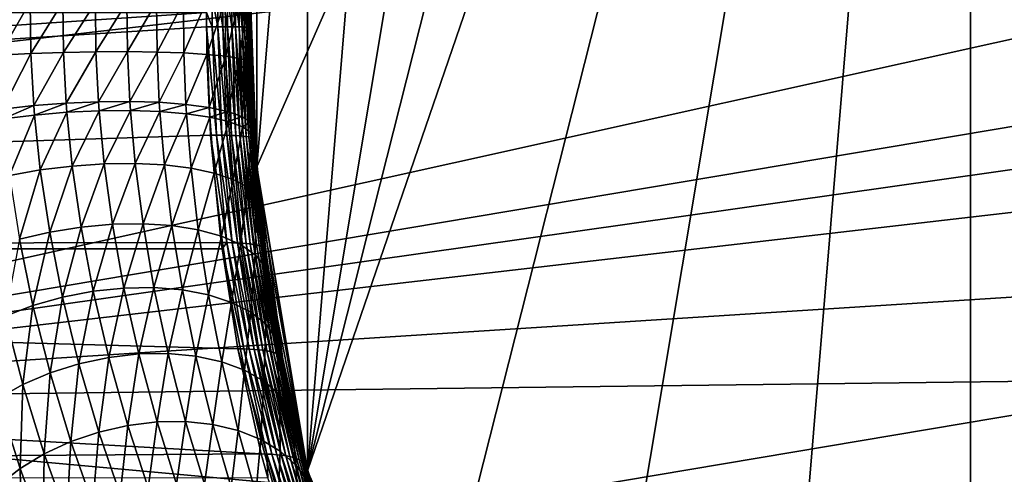
# Model space of a CAD drawing. Extents: x -90 to 90, y -132 to 35.
# Drawn here: x -22 to -12, y -5 to 0 of the extents above; entities that cross this region are included whole.
import ezdxf

# ---------------------------------------------------------------- set-up
doc = ezdxf.new("R2010")
doc.units = 0
doc.layers.add('L4', color=7, linetype='CONTINUOUS')
doc.layers.add('L9', color=7, linetype='CONTINUOUS')

msp = doc.modelspace()

# ---------------------------------------------------------------- linework, layer by layer
at = {"layer": 'L4', "color": 7}
for points in [[(-12.22283, 15.7039, 9), (-6.461519, 18.82176, 9), (6.461519, -18.82176, 9)], [(6.461519, -18.82176, 88.00001), (-9.471353, 17.50153, 88.00001), (-12.22283, 15.7039, 88.00001)], [(-12.22283, 15.7039, 9), (-19.29107, -4.885161, 9), (-19.83203, -1.643329, 9)], [(-12.22283, 15.7039, 9), (-19.83203, -1.643329, 9), (-19.83203, 1.643329, 9)], [(-18.22389, -7.993739, 88.00001), (-12.22283, 15.7039, 88.00001), (-19.29107, -4.885161, 88.00001)], [(-19.29107, -4.885161, 88.00001), (-12.22283, 15.7039, 88.00001), (-14.64091, 13.4779, 88.00001)], [(-16.65961, -10.88427, 9), (-19.29107, -4.885161, 9), (-12.22283, 15.7039, 9)], [(-18.22389, -7.993739, 88.00001), (-14.64091, -13.4779, 88.00001), (-12.22283, 15.7039, 88.00001)], [(-12.22283, 15.7039, 9), (-14.64091, -13.4779, 9), (-16.65961, -10.88427, 9)], [(-14.64091, -13.4779, 88.00001), (-12.22283, -15.7039, 88.00001), (-12.22283, 15.7039, 88.00001)], [(-12.22283, 15.7039, 9), (-12.22283, -15.7039, 9), (-14.64091, -13.4779, 9)], [(-12.22283, 15.7039, 88.00001), (-12.22283, -15.7039, 88.00001), (-9.471353, -17.50153, 88.00001)], [(-12.22283, 15.7039, 88.00001), (-9.471353, -17.50153, 88.00001), (-6.461519, -18.82176, 88.00001)], [(6.461519, -18.82176, 88.00001), (-12.22283, 15.7039, 88.00001), (0, -19.9, 88.00001)], [(0, -19.9, 88.00001), (-12.22283, 15.7039, 88.00001), (-6.461519, -18.82176, 88.00001)], [(-6.461519, -18.82176, 9), (-9.471353, -17.50153, 9), (-12.22283, 15.7039, 9)], [(0, -19.9, 9), (-6.461519, -18.82176, 9), (-12.22283, 15.7039, 9)], [(0, -19.9, 9), (-12.22283, 15.7039, 9), (3.275432, -19.62859, 9)], [(3.275432, -19.62859, 9), (-12.22283, 15.7039, 9), (6.461519, -18.82176, 9)], [(-9.471353, -17.50153, 9), (-12.22283, -15.7039, 9), (-12.22283, 15.7039, 9)], [(-19.29107, -4.885161, 88.00001), (-14.64091, 13.4779, 88.00001), (-16.65961, 10.88427, 88.00001)], [(-18.22389, 7.993739, 88.00001), (-19.29107, -4.885161, 88.00001), (-16.65961, 10.88427, 88.00001)], [(-19.29107, 4.885161, 88.00001), (-19.29107, -4.885161, 88.00001), (-18.22389, 7.993739, 88.00001)], [(-19.83203, 1.643329, 88.00001), (-19.83203, -1.643329, 88.00001), (-19.29107, 4.885161, 88.00001)], [(-19.29107, 4.885161, 88.00001), (-19.83203, -1.643329, 88.00001), (-19.29107, -4.885161, 88.00001)], [(-19.83203, 1.643329, 9), (-19.89938, -0.156964, 18.80698), (-19.9, 0, 18.80642)], [(-19.83203, 1.643329, 88.00001), (-19.89949, 0.142244, 71.3881), (-19.83203, -1.643329, 88.00001)], [(-19.83203, -1.643329, 9), (-19.89938, -0.156964, 18.80698), (-19.83203, 1.643329, 9)], [(-22.5835, 0.118345, 69.5091), (-22.57607, -0.454314, 69.48987), (-22.24679, 0.113871, 69.41895)], [(-22.24679, 0.113871, 69.41895), (-22.57607, -0.454314, 69.48987), (-22.23985, -0.437253, 69.40077)], [(-22.24679, 0.113871, 69.41895), (-22.23985, -0.437253, 69.40077), (-21.89953, 0.110694, 69.38862)], [(-21.89953, 0.110694, 69.38862), (-22.23985, -0.437253, 69.40077), (-21.89309, -0.425138, 69.37118)], [(-21.89953, 0.110694, 69.38862), (-21.89309, -0.425138, 69.37118), (-21.55227, 0.108909, 69.41903)], [(-21.55227, 0.108909, 69.41903), (-21.89309, -0.425138, 69.37118), (-21.54628, -0.418337, 69.40198)], [(-21.55227, 0.108909, 69.41903), (-21.54628, -0.418337, 69.40198), (-21.21555, 0.108571, 69.50927)], [(-21.21555, 0.108571, 69.50927), (-21.54628, -0.418337, 69.40198), (-21.20995, -0.417055, 69.49225)], [(-21.21555, 0.108571, 69.50927), (-21.20995, -0.417055, 69.49225), (-20.89961, 0.10969, 69.65657)], [(-20.89961, 0.10969, 69.65657), (-21.20995, -0.417055, 69.49225), (-20.89429, -0.421333, 69.63925)], [(-20.89961, 0.10969, 69.65657), (-20.89429, -0.421333, 69.63925), (-20.61405, 0.112233, 69.85649)], [(-20.61405, 0.112233, 69.85649), (-20.89429, -0.421333, 69.63925), (-20.60887, -0.431039, 69.83852)], [(-20.61405, 0.112233, 69.85649), (-20.60887, -0.431039, 69.83852), (-20.36753, 0.116122, 70.10294)], [(-20.36753, 0.116122, 70.10294), (-20.60887, -0.431039, 69.83852), (-20.36235, -0.44588, 70.08404)], [(-20.30514, -0.152313, 20.01453), (-20.36791, 0, 20.092), (-20.30507, 0.160204, 20.01458)], [(-20.36753, 0.116122, 70.10294), (-20.36235, -0.44588, 70.08404), (-20.16756, 0.121239, 70.38842)], [(-20.16756, 0.121239, 70.38842), (-20.36235, -0.44588, 70.08404), (-20.16219, -0.465406, 70.36833)], [(-20.30514, -0.152313, 20.01453), (-20.30507, 0.160204, 20.01458), (-20.24692, -0.15238, 19.93356)], [(-20.24692, -0.15238, 19.93356), (-20.30507, 0.160204, 20.01458), (-20.24686, 0.160274, 19.93361)], [(-20.24692, -0.15238, 19.93356), (-20.24686, 0.160274, 19.93361), (-20.19282, -0.152498, 19.8498)], [(-20.19282, -0.152498, 19.8498), (-20.24686, 0.160274, 19.93361), (-20.19276, 0.160398, 19.84985)], [(-20.19282, -0.152498, 19.8498), (-20.19276, 0.160398, 19.84985), (-20.14296, -0.152666, 19.76344)], [(-20.14296, -0.152666, 19.76344), (-20.19276, 0.160398, 19.84985), (-20.1429, 0.160575, 19.76349)], [(-20.16756, 0.121239, 70.38842), (-20.16219, -0.465406, 70.36833), (-20.0202, 0.127428, 70.70428)], [(-20.0202, 0.127428, 70.70428), (-20.16219, -0.465406, 70.36833), (-20.01447, -0.489024, 70.68279)], [(-20.14296, -0.152666, 19.76344), (-20.1429, 0.160575, 19.76349), (-20.09747, -0.152884, 19.6747)], [(-20.09747, -0.152884, 19.6747), (-20.1429, 0.160575, 19.76349), (-20.0974, 0.160805, 19.67476)], [(-20.09747, -0.152884, 19.6747), (-20.0974, 0.160805, 19.67476), (-20.05645, -0.153152, 19.58381)], [(-20.05645, -0.153152, 19.58381), (-20.0974, 0.160805, 19.67476), (-20.05639, 0.161086, 19.58386)], [(-20.05645, -0.153152, 19.58381), (-20.05639, 0.161086, 19.58386), (-20.02002, -0.153468, 19.49098)], [(-20.02002, -0.153468, 19.49098), (-20.05639, 0.161086, 19.58386), (-20.01995, 0.161418, 19.49104)], [(-20.0202, 0.127428, 70.70428), (-20.01447, -0.489024, 70.68279), (-19.92993, 0.134501, 71.04091)], [(-20.02002, -0.153468, 19.49098), (-20.01995, 0.161418, 19.49104), (-19.98826, -0.153832, 19.39646)], [(-19.98826, -0.153832, 19.39646), (-20.01995, 0.161418, 19.49104), (-19.98819, 0.161801, 19.39652)], [(-19.92993, 0.134501, 71.04091), (-20.01447, -0.489024, 70.68279), (-19.92366, -0.51602, 71.0179)], [(-19.98826, -0.153832, 19.39646), (-19.98819, 0.161801, 19.39652), (-19.96125, -0.154243, 19.30047)], [(-19.96125, -0.154243, 19.30047), (-19.98819, 0.161801, 19.39652), (-19.96118, 0.162234, 19.30053)], [(-19.96125, -0.154243, 19.30047), (-19.96118, 0.162234, 19.30053), (-19.93905, -0.1547, 19.20325)], [(-19.93905, -0.1547, 19.20325), (-19.96118, 0.162234, 19.30053), (-19.93899, 0.162714, 19.20331)], [(-19.93905, -0.1547, 19.20325), (-19.93899, 0.162714, 19.20331), (-19.92173, -0.155202, 19.10505)], [(-19.92173, -0.155202, 19.10505), (-19.93899, 0.162714, 19.20331), (-19.92167, 0.163242, 19.10511)], [(-19.92993, 0.134501, 71.04091), (-19.92366, -0.51602, 71.0179), (-19.89949, 0.142244, 71.3881)], [(-19.89949, 0.142244, 71.3881), (-19.92366, -0.51602, 71.0179), (-19.89252, -0.545573, 71.36348)], [(-19.92173, -0.155202, 19.10505), (-19.92167, 0.163242, 19.10511), (-19.90933, -0.155748, 19.00611)], [(-19.90933, -0.155748, 19.00611), (-19.92167, 0.163242, 19.10511), (-19.90926, 0.163816, 19.00616)], [(-19.90933, -0.155748, 19.00611), (-19.90926, 0.163816, 19.00616), (-19.90187, -0.156335, 18.90667)], [(-19.90187, -0.156335, 18.90667), (-19.90926, 0.163816, 19.00616), (-19.90181, 0.164434, 18.90673)], [(-19.90187, -0.156335, 18.90667), (-19.90181, 0.164434, 18.90673), (-19.9, 0, 18.80642)], [(-19.83203, -1.643329, 88.00001), (-19.89949, 0.142244, 71.3881), (-19.89252, -0.545573, 71.36348)], [(-58.33756, 0, 65.34246), (-20.36791, 0, 20.092), (-58.17338, -2.518112, 65.48023)], [(-58.17338, -2.518112, 65.48023), (-20.36791, 0, 20.092), (-20.36731, -0.152297, 20.09249)], [(-20.36731, -0.152297, 20.09249), (-20.36791, 0, 20.092), (-20.30514, -0.152313, 20.01453)], [(-19.9, 0, 18.80642), (-19.89938, -0.156964, 18.80698), (-19.90187, -0.156335, 18.90667)], [(-58.17338, -2.518112, 65.48023), (-20.36731, -0.152297, 20.09249), (-20.32359, -1.306916, 20.12852)], [(-20.32359, -1.306916, 20.12852), (-20.36731, -0.152297, 20.09249), (-20.26158, -1.307073, 20.05077)], [(-20.26158, -1.307073, 20.05077), (-20.36731, -0.152297, 20.09249), (-20.30514, -0.152313, 20.01453)], [(-20.26158, -1.307073, 20.05077), (-20.30514, -0.152313, 20.01453), (-20.20349, -1.307663, 19.97006)], [(-20.20349, -1.307663, 19.97006), (-20.30514, -0.152313, 20.01453), (-20.24692, -0.15238, 19.93356)], [(-20.20349, -1.307663, 19.97006), (-20.24692, -0.15238, 19.93356), (-20.14947, -1.308685, 19.88656)], [(-20.14947, -1.308685, 19.88656), (-20.24692, -0.15238, 19.93356), (-20.19282, -0.152498, 19.8498)], [(-20.14947, -1.308685, 19.88656), (-20.19282, -0.152498, 19.8498), (-20.09966, -1.310136, 19.8005)], [(-20.09966, -1.310136, 19.8005), (-20.19282, -0.152498, 19.8498), (-20.14296, -0.152666, 19.76344)], [(-20.09966, -1.310136, 19.8005), (-20.14296, -0.152666, 19.76344), (-20.05418, -1.312014, 19.71208)], [(-20.05418, -1.312014, 19.71208), (-20.14296, -0.152666, 19.76344), (-20.09747, -0.152884, 19.6747)], [(-20.05418, -1.312014, 19.71208), (-20.09747, -0.152884, 19.6747), (-20.01313, -1.314312, 19.62153)], [(-20.01313, -1.314312, 19.62153), (-20.09747, -0.152884, 19.6747), (-20.05645, -0.153152, 19.58381)], [(-20.01313, -1.314312, 19.62153), (-20.05645, -0.153152, 19.58381), (-19.97663, -1.317026, 19.52906)], [(-19.97663, -1.317026, 19.52906), (-20.05645, -0.153152, 19.58381), (-20.02002, -0.153468, 19.49098)], [(-19.97663, -1.317026, 19.52906), (-20.02002, -0.153468, 19.49098), (-19.94475, -1.320148, 19.43491)], [(-19.94475, -1.320148, 19.43491), (-20.02002, -0.153468, 19.49098), (-19.98826, -0.153832, 19.39646)], [(-19.94475, -1.320148, 19.43491), (-19.98826, -0.153832, 19.39646), (-19.91759, -1.323672, 19.33931)], [(-19.91759, -1.323672, 19.33931), (-19.98826, -0.153832, 19.39646), (-19.96125, -0.154243, 19.30047)], [(-19.91759, -1.323672, 19.33931), (-19.96125, -0.154243, 19.30047), (-19.89521, -1.327588, 19.2425)], [(-19.89521, -1.327588, 19.2425), (-19.96125, -0.154243, 19.30047), (-19.93905, -0.1547, 19.20325)], [(-19.89521, -1.327588, 19.2425), (-19.93905, -0.1547, 19.20325), (-19.87765, -1.331887, 19.1447)], [(-19.87765, -1.331887, 19.1447), (-19.93905, -0.1547, 19.20325), (-19.92173, -0.155202, 19.10505)], [(-19.87765, -1.331887, 19.1447), (-19.92173, -0.155202, 19.10505), (-19.86497, -1.336557, 19.04618)], [(-19.86497, -1.336557, 19.04618), (-19.92173, -0.155202, 19.10505), (-19.90933, -0.155748, 19.00611)], [(-19.86497, -1.336557, 19.04618), (-19.90933, -0.155748, 19.00611), (-19.85721, -1.341588, 18.94716)], [(-19.85721, -1.341588, 18.94716), (-19.90933, -0.155748, 19.00611), (-19.90187, -0.156335, 18.90667)], [(-19.85721, -1.341588, 18.94716), (-19.90187, -0.156335, 18.90667), (-19.85436, -1.346967, 18.8479)], [(-19.85436, -1.346967, 18.8479), (-19.90187, -0.156335, 18.90667), (-19.89938, -0.156964, 18.80698)], [(-19.83203, -1.643329, 9), (-19.85436, -1.346967, 18.8479), (-19.89938, -0.156964, 18.80698)], [(-21.89309, -0.425138, 69.37118), (-21.86453, -0.965284, 69.29359), (-21.54628, -0.418337, 69.40198)], [(-21.54628, -0.418337, 69.40198), (-21.86453, -0.965284, 69.29359), (-21.5197, -0.950363, 69.32604)], [(-21.54628, -0.418337, 69.40198), (-21.5197, -0.950363, 69.32604), (-21.20995, -0.417055, 69.49225)], [(-21.20995, -0.417055, 69.49225), (-21.5197, -0.950363, 69.32604), (-21.18504, -0.947611, 69.41646)], [(-21.20995, -0.417055, 69.49225), (-21.18504, -0.947611, 69.41646), (-20.89429, -0.421333, 69.63925)], [(-22.57607, -0.454314, 69.48987), (-22.54323, -1.029485, 69.40468), (-22.23985, -0.437253, 69.40077)], [(-22.23985, -0.437253, 69.40077), (-22.54323, -1.029485, 69.40468), (-22.20915, -0.991924, 69.32007)], [(-22.23985, -0.437253, 69.40077), (-22.20915, -0.991924, 69.32007), (-21.89309, -0.425138, 69.37118)], [(-21.89309, -0.425138, 69.37118), (-22.20915, -0.991924, 69.32007), (-21.86453, -0.965284, 69.29359)], [(-20.89429, -0.421333, 69.63925), (-21.18504, -0.947611, 69.41646), (-20.8706, -0.95711, 69.56212)], [(-20.89429, -0.421333, 69.63925), (-20.8706, -0.95711, 69.56212), (-20.60887, -0.431039, 69.83852)], [(-20.60887, -0.431039, 69.83852), (-20.8706, -0.95711, 69.56212), (-20.58583, -0.978574, 69.75865)], [(-20.60887, -0.431039, 69.83852), (-20.58583, -0.978574, 69.75865), (-20.36235, -0.44588, 70.08404)], [(-20.36235, -0.44588, 70.08404), (-20.58583, -0.978574, 69.75865), (-20.33928, -1.01136, 70.00014)], [(-20.36235, -0.44588, 70.08404), (-20.33928, -1.01136, 70.00014), (-20.16219, -0.465406, 70.36833)], [(-20.16219, -0.465406, 70.36833), (-20.33928, -1.01136, 70.00014), (-20.13836, -1.054481, 70.27934)], [(-20.16219, -0.465406, 70.36833), (-20.13836, -1.054481, 70.27934), (-20.01447, -0.489024, 70.68279)], [(-20.01447, -0.489024, 70.68279), (-20.13836, -1.054481, 70.27934), (-19.98911, -1.106642, 70.58786)], [(-20.01447, -0.489024, 70.68279), (-19.98911, -1.106642, 70.58786), (-19.92366, -0.51602, 71.0179)], [(-19.92366, -0.51602, 71.0179), (-19.98911, -1.106642, 70.58786), (-19.896, -1.166277, 70.91642)], [(-19.92366, -0.51602, 71.0179), (-19.896, -1.166277, 70.91642), (-19.89252, -0.545573, 71.36348)], [(-19.89252, -0.545573, 71.36348), (-19.896, -1.166277, 70.91642), (-19.86185, -1.231592, 71.25517)], [(-19.83203, -1.643329, 88.00001), (-19.89252, -0.545573, 71.36348), (-19.86185, -1.231592, 71.25517)], [(-22.54323, -1.029485, 69.40468), (-22.53457, -1.134014, 69.38214), (-22.20915, -0.991924, 69.32007)], [(-22.20915, -0.991924, 69.32007), (-22.53457, -1.134014, 69.38214), (-22.20104, -1.092948, 69.29866)], [(-22.20915, -0.991924, 69.32007), (-22.20104, -1.092948, 69.29866), (-21.86453, -0.965284, 69.29359)], [(-21.86453, -0.965284, 69.29359), (-22.20104, -1.092948, 69.29866), (-21.85696, -1.063829, 69.27297)], [(-21.86453, -0.965284, 69.29359), (-21.85696, -1.063829, 69.27297), (-21.5197, -0.950363, 69.32604)], [(-21.5197, -0.950363, 69.32604), (-21.85696, -1.063829, 69.27297), (-21.51265, -1.047531, 69.30585)], [(-21.85696, -1.063829, 69.27297), (-21.79899, -1.636355, 69.11416), (-21.51265, -1.047531, 69.30585)], [(-21.51265, -1.047531, 69.30585), (-21.79899, -1.636355, 69.11416), (-21.45846, -1.612877, 69.15001)], [(-21.5197, -0.950363, 69.32604), (-21.51265, -1.047531, 69.30585), (-21.18504, -0.947611, 69.41646)], [(-21.18504, -0.947611, 69.41646), (-21.51265, -1.047531, 69.30585), (-21.17842, -1.044541, 69.3963)], [(-21.51265, -1.047531, 69.30585), (-21.45846, -1.612877, 69.15001), (-21.17842, -1.044541, 69.3963)], [(-21.17842, -1.044541, 69.3963), (-21.45846, -1.612877, 69.15001), (-21.12745, -1.608757, 69.24066)], [(-21.18504, -0.947611, 69.41646), (-21.17842, -1.044541, 69.3963), (-20.8706, -0.95711, 69.56212)], [(-20.8706, -0.95711, 69.56212), (-21.17842, -1.044541, 69.3963), (-20.8643, -1.05495, 69.54162)], [(-21.17842, -1.044541, 69.3963), (-21.12745, -1.608757, 69.24066), (-20.8643, -1.05495, 69.54162)], [(-20.8706, -0.95711, 69.56212), (-20.8643, -1.05495, 69.54162), (-20.58583, -0.978574, 69.75865)], [(-20.58583, -0.978574, 69.75865), (-20.8643, -1.05495, 69.54162), (-20.5797, -1.078446, 69.73744)], [(-20.58583, -0.978574, 69.75865), (-20.5797, -1.078446, 69.73744), (-20.33928, -1.01136, 70.00014)], [(-20.33928, -1.01136, 70.00014), (-20.5797, -1.078446, 69.73744), (-20.33315, -1.114324, 69.9779)], [(-20.33928, -1.01136, 70.00014), (-20.33315, -1.114324, 69.9779), (-20.13836, -1.054481, 70.27934)], [(-22.53457, -1.134014, 69.38214), (-22.46854, -1.738072, 69.20945), (-22.20104, -1.092948, 69.29866)], [(-22.20104, -1.092948, 69.29866), (-22.46854, -1.738072, 69.20945), (-22.13902, -1.678501, 69.13417)], [(-22.20104, -1.092948, 69.29866), (-22.13902, -1.678501, 69.13417), (-21.85696, -1.063829, 69.27297)], [(-21.85696, -1.063829, 69.27297), (-22.13902, -1.678501, 69.13417), (-21.79899, -1.636355, 69.11416)], [(-20.8643, -1.05495, 69.54162), (-21.12745, -1.608757, 69.24066), (-20.81573, -1.624117, 69.38345)], [(-20.8643, -1.05495, 69.54162), (-20.81573, -1.624117, 69.38345), (-20.5797, -1.078446, 69.73744)], [(-20.5797, -1.078446, 69.73744), (-20.81573, -1.624117, 69.38345), (-20.53246, -1.658505, 69.57417)], [(-20.5797, -1.078446, 69.73744), (-20.53246, -1.658505, 69.57417), (-20.33315, -1.114324, 69.9779)], [(-20.33315, -1.114324, 69.9779), (-20.53246, -1.658505, 69.57417), (-20.28599, -1.710907, 69.8072)], [(-20.13836, -1.054481, 70.27934), (-20.33315, -1.114324, 69.9779), (-20.13204, -1.161509, 70.2558)], [(-20.33315, -1.114324, 69.9779), (-20.28599, -1.710907, 69.8072), (-20.13204, -1.161509, 70.2558)], [(-20.13836, -1.054481, 70.27934), (-20.13204, -1.161509, 70.2558), (-19.98911, -1.106642, 70.58786)], [(-19.98911, -1.106642, 70.58786), (-20.13204, -1.161509, 70.2558), (-19.9824, -1.218586, 70.56279)], [(-19.98911, -1.106642, 70.58786), (-19.9824, -1.218586, 70.56279), (-19.896, -1.166277, 70.91642)], [(-20.13204, -1.161509, 70.2558), (-20.28599, -1.710907, 69.8072), (-20.08357, -1.779781, 70.07569)], [(-20.13204, -1.161509, 70.2558), (-20.08357, -1.779781, 70.07569), (-19.9824, -1.218586, 70.56279)], [(-19.9824, -1.218586, 70.56279), (-20.08357, -1.779781, 70.07569), (-19.93118, -1.863098, 70.37172)], [(-19.896, -1.166277, 70.91642), (-19.9824, -1.218586, 70.56279), (-19.88872, -1.283846, 70.88969)], [(-19.9824, -1.218586, 70.56279), (-19.93118, -1.863098, 70.37172), (-19.88872, -1.283846, 70.88969)], [(-19.896, -1.166277, 70.91642), (-19.88872, -1.283846, 70.88969), (-19.86185, -1.231592, 71.25517)], [(-19.86185, -1.231592, 71.25517), (-19.88872, -1.283846, 70.88969), (-19.85379, -1.35533, 71.22669)], [(-19.86185, -1.231592, 71.25517), (-19.85379, -1.35533, 71.22669), (-19.83203, -1.643329, 88.00001)], [(-20.32359, -1.306916, 20.12852), (-20.21149, -2.451998, 20.22161), (-58.17338, -2.518112, 65.48023)], [(-20.21149, -2.451998, 20.22161), (-20.32359, -1.306916, 20.12852), (-20.14988, -2.452366, 20.14443)], [(-20.14988, -2.452366, 20.14443), (-20.32359, -1.306916, 20.12852), (-20.26158, -1.307073, 20.05077)], [(-20.14988, -2.452366, 20.14443), (-20.26158, -1.307073, 20.05077), (-20.0921, -2.453536, 20.06435)], [(-20.0921, -2.453536, 20.06435), (-20.26158, -1.307073, 20.05077), (-20.20349, -1.307663, 19.97006)], [(-20.0921, -2.453536, 20.06435), (-20.20349, -1.307663, 19.97006), (-20.0383, -2.455504, 19.98156)], [(-20.0383, -2.455504, 19.98156), (-20.20349, -1.307663, 19.97006), (-20.14947, -1.308685, 19.88656)], [(-20.0383, -2.455504, 19.98156), (-20.14947, -1.308685, 19.88656), (-19.9886, -2.458266, 19.89627)], [(-19.9886, -2.458266, 19.89627), (-20.14947, -1.308685, 19.88656), (-20.09966, -1.310136, 19.8005)], [(-19.9886, -2.458266, 19.89627), (-20.09966, -1.310136, 19.8005), (-19.94313, -2.461815, 19.80867)], [(-19.94313, -2.461815, 19.80867), (-20.09966, -1.310136, 19.8005), (-20.05418, -1.312014, 19.71208)], [(-19.94313, -2.461815, 19.80867), (-20.05418, -1.312014, 19.71208), (-19.90201, -2.466143, 19.719)], [(-19.90201, -2.466143, 19.719), (-20.05418, -1.312014, 19.71208), (-20.01313, -1.314312, 19.62153)], [(-19.90201, -2.466143, 19.719), (-20.01313, -1.314312, 19.62153), (-19.86532, -2.471239, 19.62745)], [(-19.86532, -2.471239, 19.62745), (-20.01313, -1.314312, 19.62153), (-19.97663, -1.317026, 19.52906)], [(-19.86532, -2.471239, 19.62745), (-19.97663, -1.317026, 19.52906), (-19.83315, -2.47709, 19.53426)], [(-19.83315, -2.47709, 19.53426), (-19.97663, -1.317026, 19.52906), (-19.94475, -1.320148, 19.43491)], [(-19.83315, -2.47709, 19.53426), (-19.94475, -1.320148, 19.43491), (-19.8056, -2.483682, 19.43966)], [(-19.8056, -2.483682, 19.43966), (-19.94475, -1.320148, 19.43491), (-19.91759, -1.323672, 19.33931)], [(-19.88872, -1.283846, 70.88969), (-19.93118, -1.863098, 70.37172), (-19.83329, -1.958406, 70.68657)], [(-19.8056, -2.483682, 19.43966), (-19.91759, -1.323672, 19.33931), (-19.78272, -2.491, 19.34387)], [(-19.78272, -2.491, 19.34387), (-19.91759, -1.323672, 19.33931), (-19.89521, -1.327588, 19.2425)], [(-19.78272, -2.491, 19.34387), (-19.89521, -1.327588, 19.2425), (-19.76457, -2.499026, 19.24713)], [(-19.76457, -2.499026, 19.24713), (-19.89521, -1.327588, 19.2425), (-19.87765, -1.331887, 19.1447)], [(-19.82898, -1.643067, 71.13897), (-19.85379, -1.35533, 71.22669), (-19.88872, -1.283846, 70.88969)], [(-19.88872, -1.283846, 70.88969), (-19.83329, -1.958406, 70.68657), (-19.82898, -1.643067, 71.13897)], [(-19.76457, -2.499026, 19.24713), (-19.87765, -1.331887, 19.1447), (-19.75119, -2.507739, 19.14967)], [(-19.75119, -2.507739, 19.14967), (-19.87765, -1.331887, 19.1447), (-19.86497, -1.336557, 19.04618)], [(-19.75119, -2.507739, 19.14967), (-19.86497, -1.336557, 19.04618), (-19.74262, -2.517118, 19.05174)], [(-19.74262, -2.517118, 19.05174), (-19.86497, -1.336557, 19.04618), (-19.85721, -1.341588, 18.94716)], [(-19.74262, -2.517118, 19.05174), (-19.85721, -1.341588, 18.94716), (-19.82543, -1.642683, 18.87438)], [(-19.82543, -1.642683, 18.87438), (-19.85721, -1.341588, 18.94716), (-19.85436, -1.346967, 18.8479)], [(-19.83203, -1.643329, 9), (-19.82543, -1.642683, 18.87438), (-19.85436, -1.346967, 18.8479)], [(-19.83203, -1.643329, 88.00001), (-19.85379, -1.35533, 71.22669), (-19.82898, -1.643067, 71.13897)], [(-22.46854, -1.738072, 69.20945), (-22.36267, -2.416623, 68.92972), (-22.13902, -1.678501, 69.13417)], [(-22.13902, -1.678501, 69.13417), (-22.36267, -2.416623, 68.92972), (-22.03903, -2.340331, 68.86596)], [(-22.13902, -1.678501, 69.13417), (-22.03903, -2.340331, 68.86596), (-21.79899, -1.636355, 69.11416)], [(-21.79899, -1.636355, 69.11416), (-22.03903, -2.340331, 68.86596), (-21.70499, -2.286547, 68.85388)], [(-21.79899, -1.636355, 69.11416), (-21.70499, -2.286547, 68.85388), (-21.45846, -1.612877, 69.15001)], [(-21.45846, -1.612877, 69.15001), (-21.70499, -2.286547, 68.85388), (-21.37011, -2.25681, 68.89382)], [(-21.45846, -1.612877, 69.15001), (-21.37011, -2.25681, 68.89382), (-21.12745, -1.608757, 69.24066)], [(-21.12745, -1.608757, 69.24066), (-21.37011, -2.25681, 68.89382), (-21.04399, -2.251974, 68.98462)], [(-21.12745, -1.608757, 69.24066), (-21.04399, -2.251974, 68.98462), (-20.81573, -1.624117, 69.38345)], [(-20.81573, -1.624117, 69.38345), (-21.04399, -2.251974, 68.98462), (-20.73598, -2.272177, 69.12369)], [(-20.81573, -1.624117, 69.38345), (-20.73598, -2.272177, 69.12369), (-20.53246, -1.658505, 69.57417)], [(-20.53246, -1.658505, 69.57417), (-20.73598, -2.272177, 69.12369), (-20.45489, -2.31684, 69.30705)], [(-20.53246, -1.658505, 69.57417), (-20.45489, -2.31684, 69.30705), (-20.28599, -1.710907, 69.8072)], [(-19.82898, -1.643067, 71.13897), (-19.83329, -1.958406, 70.68657), (-19.79279, -2.062895, 71.01098)], [(-19.83203, -1.643329, 9), (-19.73888, -2.527141, 18.95356), (-19.82543, -1.642683, 18.87438)], [(-19.83203, -1.643329, 88.00001), (-19.82898, -1.643067, 71.13897), (-19.29107, -4.885161, 88.00001)], [(-19.83203, -1.643329, 9), (-19.29992, -4.850074, 19.36511), (-19.55384, -3.695592, 19.12509)], [(-19.55384, -3.695592, 19.12509), (-19.73888, -2.527141, 18.95356), (-19.83203, -1.643329, 9)], [(-19.29992, -4.850074, 19.36511), (-19.83203, -1.643329, 9), (-19.29013, -4.8849, 19.3746)], [(-19.29013, -4.8849, 19.3746), (-19.83203, -1.643329, 9), (-19.29107, -4.885161, 9)], [(-19.29107, -4.885161, 88.00001), (-19.82898, -1.643067, 71.13897), (-19.79279, -2.062895, 71.01098)], [(-19.82543, -1.642683, 18.87438), (-19.73888, -2.527141, 18.95356), (-19.74262, -2.517118, 19.05174)], [(-20.28599, -1.710907, 69.8072), (-20.45489, -2.31684, 69.30705), (-20.20879, -2.384683, 69.52944)], [(-20.28599, -1.710907, 69.8072), (-20.20879, -2.384683, 69.52944), (-20.08357, -1.779781, 70.07569)], [(-20.08357, -1.779781, 70.07569), (-20.20879, -2.384683, 69.52944), (-20.00473, -2.473761, 69.78448)], [(-20.08357, -1.779781, 70.07569), (-20.00473, -2.473761, 69.78448), (-19.93118, -1.863098, 70.37172)], [(-19.93118, -1.863098, 70.37172), (-20.00473, -2.473761, 69.78448), (-19.84856, -2.581523, 70.06487)], [(-19.93118, -1.863098, 70.37172), (-19.84856, -2.581523, 70.06487), (-19.83329, -1.958406, 70.68657)], [(-19.83329, -1.958406, 70.68657), (-19.84856, -2.581523, 70.06487), (-19.74474, -2.704881, 70.36258)], [(-19.83329, -1.958406, 70.68657), (-19.74474, -2.704881, 70.36258), (-19.79279, -2.062895, 71.01098)], [(-19.29107, -4.885161, 88.00001), (-19.79279, -2.062895, 71.01098), (-19.69626, -2.840299, 70.66906)], [(-19.79279, -2.062895, 71.01098), (-19.74474, -2.704881, 70.36258), (-19.69626, -2.840299, 70.66906)], [(-22.03903, -2.340331, 68.86596), (-21.90154, -3.033865, 68.49214), (-21.70499, -2.286547, 68.85388)], [(-21.70499, -2.286547, 68.85388), (-21.90154, -3.033865, 68.49214), (-21.57491, -2.971451, 68.48908)], [(-21.70499, -2.286547, 68.85388), (-21.57491, -2.971451, 68.48908), (-21.37011, -2.25681, 68.89382)], [(-21.37011, -2.25681, 68.89382), (-21.57491, -2.971451, 68.48908), (-21.24711, -2.9373, 68.53354)], [(-21.37011, -2.25681, 68.89382), (-21.24711, -2.9373, 68.53354), (-21.04399, -2.251974, 68.98462)], [(-21.04399, -2.251974, 68.98462), (-21.24711, -2.9373, 68.53354), (-20.92721, -2.932357, 68.62428)], [(-21.04399, -2.251974, 68.98462), (-20.92721, -2.932357, 68.62428), (-20.73598, -2.272177, 69.12369)], [(-20.73598, -2.272177, 69.12369), (-20.92721, -2.932357, 68.62428), (-20.62405, -2.956758, 68.75879)], [(-20.73598, -2.272177, 69.12369), (-20.62405, -2.956758, 68.75879), (-20.45489, -2.31684, 69.30705)], [(-22.36267, -2.416623, 68.92972), (-22.21798, -3.122817, 68.54263), (-22.03903, -2.340331, 68.86596)], [(-22.03903, -2.340331, 68.86596), (-22.21798, -3.122817, 68.54263), (-21.90154, -3.033865, 68.49214)], [(-20.45489, -2.31684, 69.30705), (-20.62405, -2.956758, 68.75879), (-20.34602, -3.009829, 68.93337)], [(-20.45489, -2.31684, 69.30705), (-20.34602, -3.009829, 68.93337), (-20.20879, -2.384683, 69.52944)], [(-20.20879, -2.384683, 69.52944), (-20.34602, -3.009829, 68.93337), (-20.1008, -3.090102, 69.14318)], [(-20.20879, -2.384683, 69.52944), (-20.1008, -3.090102, 69.14318), (-20.00473, -2.473761, 69.78448)], [(-58.17338, -2.518112, 65.48023), (-20.21149, -2.451998, 20.22161), (-20.2011, -2.517615, 20.23037)], [(-58.17338, -2.518112, 65.48023), (-20.2011, -2.517615, 20.23037), (-20.03198, -3.585706, 20.37289)], [(-19.78594, -4.70586, 20.58489), (-57.68556, -4.963783, 65.88956), (-58.17338, -2.518112, 65.48023)], [(-19.78594, -4.70586, 20.58489), (-58.17338, -2.518112, 65.48023), (-20.03198, -3.585706, 20.37289)], [(-22.36267, -2.416623, 68.92972), (-22.51547, -3.235847, 68.63915), (-22.21798, -3.122817, 68.54263)], [(-20.2011, -2.517615, 20.23037), (-20.21149, -2.451998, 20.22161), (-20.14988, -2.452366, 20.14443)], [(-19.97098, -3.586413, 20.29664), (-20.2011, -2.517615, 20.23037), (-20.14988, -2.452366, 20.14443)], [(-20.03198, -3.585706, 20.37289), (-20.2011, -2.517615, 20.23037), (-19.97098, -3.586413, 20.29664)], [(-19.97098, -3.586413, 20.29664), (-20.14988, -2.452366, 20.14443), (-19.91367, -3.588266, 20.2176)], [(-19.91367, -3.588266, 20.2176), (-20.14988, -2.452366, 20.14443), (-20.0921, -2.453536, 20.06435)], [(-20.00473, -2.473761, 69.78448), (-20.1008, -3.090102, 69.14318), (-19.89517, -3.195358, 69.38241)], [(-19.91367, -3.588266, 20.2176), (-20.0921, -2.453536, 20.06435), (-19.86018, -3.591261, 20.13595)], [(-19.86018, -3.591261, 20.13595), (-20.0921, -2.453536, 20.06435), (-20.0383, -2.455504, 19.98156)], [(-19.86018, -3.591261, 20.13595), (-20.0383, -2.455504, 19.98156), (-19.81065, -3.59539, 20.05189)], [(-19.81065, -3.59539, 20.05189), (-20.0383, -2.455504, 19.98156), (-19.9886, -2.458266, 19.89627)], [(-20.00473, -2.473761, 69.78448), (-19.89517, -3.195358, 69.38241), (-19.84856, -2.581523, 70.06487)], [(-19.81065, -3.59539, 20.05189), (-19.9886, -2.458266, 19.89627), (-19.7652, -3.600643, 19.96563)], [(-19.7652, -3.600643, 19.96563), (-19.9886, -2.458266, 19.89627), (-19.94313, -2.461815, 19.80867)], [(-19.7652, -3.600643, 19.96563), (-19.94313, -2.461815, 19.80867), (-19.72392, -3.607007, 19.87736)], [(-19.72392, -3.607007, 19.87736), (-19.94313, -2.461815, 19.80867), (-19.90201, -2.466143, 19.719)], [(-19.72392, -3.607007, 19.87736), (-19.90201, -2.466143, 19.719), (-19.68692, -3.614469, 19.7873)], [(-19.68692, -3.614469, 19.7873), (-19.90201, -2.466143, 19.719), (-19.86532, -2.471239, 19.62745)], [(-19.68692, -3.614469, 19.7873), (-19.86532, -2.471239, 19.62745), (-19.65429, -3.623009, 19.69566)], [(-19.65429, -3.623009, 19.69566), (-19.86532, -2.471239, 19.62745), (-19.83315, -2.47709, 19.53426)], [(-19.65429, -3.623009, 19.69566), (-19.83315, -2.47709, 19.53426), (-19.62611, -3.632608, 19.60266)], [(-19.62611, -3.632608, 19.60266), (-19.83315, -2.47709, 19.53426), (-19.8056, -2.483682, 19.43966)], [(-19.62611, -3.632608, 19.60266), (-19.8056, -2.483682, 19.43966), (-19.60243, -3.643242, 19.50852)], [(-19.60243, -3.643242, 19.50852), (-19.8056, -2.483682, 19.43966), (-19.78272, -2.491, 19.34387)], [(-19.60243, -3.643242, 19.50852), (-19.78272, -2.491, 19.34387), (-19.58333, -3.654887, 19.41346)], [(-19.58333, -3.654887, 19.41346), (-19.78272, -2.491, 19.34387), (-19.76457, -2.499026, 19.24713)], [(-19.58333, -3.654887, 19.41346), (-19.76457, -2.499026, 19.24713), (-19.56884, -3.667513, 19.31772)], [(-19.56884, -3.667513, 19.31772), (-19.76457, -2.499026, 19.24713), (-19.75119, -2.507739, 19.14967)], [(-19.56884, -3.667513, 19.31772), (-19.75119, -2.507739, 19.14967), (-19.55901, -3.681093, 19.22152)], [(-19.55901, -3.681093, 19.22152), (-19.75119, -2.507739, 19.14967), (-19.74262, -2.517118, 19.05174)], [(-19.55901, -3.681093, 19.22152), (-19.74262, -2.517118, 19.05174), (-19.55384, -3.695592, 19.12509)], [(-19.55384, -3.695592, 19.12509), (-19.74262, -2.517118, 19.05174), (-19.73888, -2.527141, 18.95356)], [(-19.84856, -2.581523, 70.06487), (-19.89517, -3.195358, 69.38241), (-19.73482, -3.322687, 69.64446)], [(-19.84856, -2.581523, 70.06487), (-19.73482, -3.322687, 69.64446), (-19.74474, -2.704881, 70.36258)], [(-19.74474, -2.704881, 70.36258), (-19.73482, -3.322687, 69.64446), (-19.62418, -3.468568, 69.92207)], [(-19.74474, -2.704881, 70.36258), (-19.62418, -3.468568, 69.92207), (-19.69626, -2.840299, 70.66906)], [(-21.57491, -2.971451, 68.48908), (-21.40892, -3.676282, 68.01735), (-21.24711, -2.9373, 68.53354)], [(-21.24711, -2.9373, 68.53354), (-21.40892, -3.676282, 68.01735), (-21.08924, -3.639651, 68.06622)], [(-21.24711, -2.9373, 68.53354), (-21.08924, -3.639651, 68.06622), (-20.92721, -2.932357, 68.62428)], [(-20.92721, -2.932357, 68.62428), (-21.08924, -3.639651, 68.06622), (-20.7766, -3.635206, 68.15657)], [(-20.92721, -2.932357, 68.62428), (-20.7766, -3.635206, 68.15657), (-20.62405, -2.956758, 68.75879)], [(-19.29107, -4.885161, 88.00001), (-19.69626, -2.840299, 70.66906), (-19.56631, -3.628968, 70.20759)], [(-19.69626, -2.840299, 70.66906), (-19.62418, -3.468568, 69.92207), (-19.56631, -3.628968, 70.20759)], [(-22.21798, -3.122817, 68.54263), (-22.03557, -3.841393, 68.04805), (-21.90154, -3.033865, 68.49214)], [(-21.90154, -3.033865, 68.49214), (-22.03557, -3.841393, 68.04805), (-21.72717, -3.744128, 68.01124)], [(-21.90154, -3.033865, 68.49214), (-21.72717, -3.744128, 68.01124), (-21.57491, -2.971451, 68.48908)], [(-21.57491, -2.971451, 68.48908), (-21.72717, -3.744128, 68.01124), (-21.40892, -3.676282, 68.01735)], [(-20.62405, -2.956758, 68.75879), (-20.7766, -3.635206, 68.15657), (-20.47927, -3.663063, 68.28599)], [(-20.62405, -2.956758, 68.75879), (-20.47927, -3.663063, 68.28599), (-20.34602, -3.009829, 68.93337)], [(-20.34602, -3.009829, 68.93337), (-20.47927, -3.663063, 68.28599), (-20.20514, -3.722485, 68.45106)], [(-20.34602, -3.009829, 68.93337), (-20.20514, -3.722485, 68.45106), (-20.1008, -3.090102, 69.14318)], [(-22.51547, -3.235847, 68.63915), (-22.32595, -3.9655, 68.12681), (-22.21798, -3.122817, 68.54263)], [(-22.21798, -3.122817, 68.54263), (-22.32595, -3.9655, 68.12681), (-22.03557, -3.841393, 68.04805)], [(-20.1008, -3.090102, 69.14318), (-20.20514, -3.722485, 68.45106), (-19.96147, -3.811899, 68.64741)], [(-20.1008, -3.090102, 69.14318), (-19.96147, -3.811899, 68.64741), (-19.89517, -3.195358, 69.38241)], [(-22.51547, -3.235847, 68.63915), (-22.59062, -4.113164, 68.24544), (-22.32595, -3.9655, 68.12681)], [(-19.89517, -3.195358, 69.38241), (-19.96147, -3.811899, 68.64741), (-19.75469, -3.928937, 68.86983)], [(-19.89517, -3.195358, 69.38241), (-19.75469, -3.928937, 68.86983), (-19.73482, -3.322687, 69.64446)], [(-19.73482, -3.322687, 69.64446), (-19.75469, -3.928937, 68.86983), (-19.5903, -4.070499, 69.11244)], [(-19.73482, -3.322687, 69.64446), (-19.5903, -4.070499, 69.11244), (-19.62418, -3.468568, 69.92207)], [(-19.62418, -3.468568, 69.92207), (-19.5903, -4.070499, 69.11244), (-19.47264, -4.232836, 69.36882)], [(-19.62418, -3.468568, 69.92207), (-19.47264, -4.232836, 69.36882), (-19.56631, -3.628968, 70.20759)], [(-21.40892, -3.676282, 68.01735), (-21.20469, -4.402165, 67.42915), (-21.08924, -3.639651, 68.06622)], [(-21.08924, -3.639651, 68.06622), (-21.20469, -4.402165, 67.42915), (-20.89398, -4.364777, 67.48202)], [(-21.08924, -3.639651, 68.06622), (-20.89398, -4.364777, 67.48202), (-20.7766, -3.635206, 68.15657)], [(-20.7766, -3.635206, 68.15657), (-20.89398, -4.364777, 67.48202), (-20.58951, -4.361365, 67.57156)], [(-20.7766, -3.635206, 68.15657), (-20.58951, -4.361365, 67.57156), (-20.47927, -3.663063, 68.28599)], [(-20.47927, -3.663063, 68.28599), (-20.58951, -4.361365, 67.57156), (-20.29893, -4.392016, 67.69549)], [(-20.47927, -3.663063, 68.28599), (-20.29893, -4.392016, 67.69549), (-20.20514, -3.722485, 68.45106)], [(-19.78594, -4.70586, 20.58489), (-20.03198, -3.585706, 20.37289), (-19.7257, -4.707087, 20.50995)], [(-19.7257, -4.707087, 20.50995), (-20.03198, -3.585706, 20.37289), (-19.97098, -3.586413, 20.29664)], [(-19.7257, -4.707087, 20.50995), (-19.97098, -3.586413, 20.29664), (-19.66897, -4.70977, 20.43237)], [(-19.66897, -4.70977, 20.43237), (-19.97098, -3.586413, 20.29664), (-19.91367, -3.588266, 20.2176)], [(-19.66897, -4.70977, 20.43237), (-19.91367, -3.588266, 20.2176), (-19.61587, -4.713905, 20.35232)], [(-19.61587, -4.713905, 20.35232), (-19.91367, -3.588266, 20.2176), (-19.86018, -3.591261, 20.13595)], [(-19.61587, -4.713905, 20.35232), (-19.86018, -3.591261, 20.13595), (-19.56652, -4.719481, 20.27)], [(-19.56652, -4.719481, 20.27), (-19.86018, -3.591261, 20.13595), (-19.81065, -3.59539, 20.05189)], [(-19.56652, -4.719481, 20.27), (-19.81065, -3.59539, 20.05189), (-19.52104, -4.726485, 20.18558)], [(-19.52104, -4.726485, 20.18558), (-19.81065, -3.59539, 20.05189), (-19.7652, -3.600643, 19.96563)], [(-19.52104, -4.726485, 20.18558), (-19.7652, -3.600643, 19.96563), (-19.47953, -4.734901, 20.09926)], [(-19.47953, -4.734901, 20.09926), (-19.7652, -3.600643, 19.96563), (-19.72392, -3.607007, 19.87736)], [(-19.47953, -4.734901, 20.09926), (-19.72392, -3.607007, 19.87736), (-19.44209, -4.74471, 20.01125)], [(-19.44209, -4.74471, 20.01125), (-19.72392, -3.607007, 19.87736), (-19.68692, -3.614469, 19.7873)], [(-19.44209, -4.74471, 20.01125), (-19.68692, -3.614469, 19.7873), (-19.4088, -4.75589, 19.92174)], [(-19.4088, -4.75589, 19.92174), (-19.68692, -3.614469, 19.7873), (-19.65429, -3.623009, 19.69566)], [(-19.4088, -4.75589, 19.92174), (-19.65429, -3.623009, 19.69566), (-19.37974, -4.768413, 19.83095)], [(-19.37974, -4.768413, 19.83095), (-19.65429, -3.623009, 19.69566), (-19.62611, -3.632608, 19.60266)], [(-19.37974, -4.768413, 19.83095), (-19.62611, -3.632608, 19.60266), (-19.35498, -4.782251, 19.73908)], [(-19.35498, -4.782251, 19.73908), (-19.62611, -3.632608, 19.60266), (-19.60243, -3.643242, 19.50852)], [(-19.35498, -4.782251, 19.73908), (-19.60243, -3.643242, 19.50852), (-19.33457, -4.797373, 19.64635)], [(-19.33457, -4.797373, 19.64635), (-19.60243, -3.643242, 19.50852), (-19.58333, -3.654887, 19.41346)], [(-19.33457, -4.797373, 19.64635), (-19.58333, -3.654887, 19.41346), (-19.31857, -4.813743, 19.55296)], [(-19.31857, -4.813743, 19.55296), (-19.58333, -3.654887, 19.41346), (-19.56884, -3.667513, 19.31772)], [(-19.31857, -4.813743, 19.55296), (-19.56884, -3.667513, 19.31772), (-19.30701, -4.831324, 19.45915)], [(-19.30701, -4.831324, 19.45915), (-19.56884, -3.667513, 19.31772), (-19.55901, -3.681093, 19.22152)], [(-19.56631, -3.628968, 70.20759), (-19.40483, -4.411651, 69.63217), (-19.29107, -4.885161, 88.00001)], [(-19.56631, -3.628968, 70.20759), (-19.47264, -4.232836, 69.36882), (-19.40483, -4.411651, 69.63217)], [(-22.03557, -3.841393, 68.04805), (-21.81353, -4.574272, 67.43772), (-21.72717, -3.744128, 68.01124)], [(-21.72717, -3.744128, 68.01124), (-21.81353, -4.574272, 67.43772), (-21.5138, -4.472588, 67.41425)], [(-21.72717, -3.744128, 68.01124), (-21.5138, -4.472588, 67.41425), (-21.40892, -3.676282, 68.01735)], [(-21.40892, -3.676282, 68.01735), (-21.5138, -4.472588, 67.41425), (-21.20469, -4.402165, 67.42915)], [(-20.20514, -3.722485, 68.45106), (-20.29893, -4.392016, 67.69549), (-20.02958, -4.455958, 67.8507)], [(-20.20514, -3.722485, 68.45106), (-20.02958, -4.455958, 67.8507), (-19.96147, -3.811899, 68.64741)], [(-19.30701, -4.831324, 19.45915), (-19.55901, -3.681093, 19.22152), (-19.29992, -4.850074, 19.36511)], [(-19.29992, -4.850074, 19.36511), (-19.55901, -3.681093, 19.22152), (-19.55384, -3.695592, 19.12509)], [(-22.32595, -3.9655, 68.12681), (-22.09634, -4.704657, 67.49895), (-22.03557, -3.841393, 68.04805)], [(-22.03557, -3.841393, 68.04805), (-22.09634, -4.704657, 67.49895), (-21.81353, -4.574272, 67.43772)], [(-19.96147, -3.811899, 68.64741), (-20.02958, -4.455958, 67.8507), (-19.78822, -4.551579, 68.03328)], [(-19.96147, -3.811899, 68.64741), (-19.78822, -4.551579, 68.03328), (-19.75469, -3.928937, 68.86983)], [(-22.59062, -4.113164, 68.24544), (-22.35511, -4.860459, 67.59642), (-22.32595, -3.9655, 68.12681)], [(-22.32595, -3.9655, 68.12681), (-22.35511, -4.860459, 67.59642), (-22.09634, -4.704657, 67.49895)], [(-19.75469, -3.928937, 68.86983), (-19.78822, -4.551579, 68.03328), (-19.58094, -4.676473, 68.23863)], [(-19.75469, -3.928937, 68.86983), (-19.58094, -4.676473, 68.23863), (-19.5903, -4.070499, 69.11244)], [(-19.5903, -4.070499, 69.11244), (-19.58094, -4.676473, 68.23863), (-19.41296, -4.827493, 68.46157)], [(-19.5903, -4.070499, 69.11244), (-19.41296, -4.827493, 68.46157), (-19.47264, -4.232836, 69.36882)], [(-22.59062, -4.113164, 68.24544), (-22.58331, -5.037755, 67.72766), (-22.35511, -4.860459, 67.59642)], [(-19.2873, -4.884222, 69.21157), (-19.40483, -4.411651, 69.63217), (-19.47264, -4.232836, 69.36882)], [(-19.47264, -4.232836, 69.36882), (-19.41296, -4.827493, 68.46157), (-19.28851, -5.000838, 68.69651)], [(-19.47264, -4.232836, 69.36882), (-19.28851, -5.000838, 68.69651), (-19.2873, -4.884222, 69.21157)], [(-21.5138, -4.472588, 67.41425), (-21.2888, -5.13731, 66.77619), (-21.20469, -4.402165, 67.42915)], [(-21.20469, -4.402165, 67.42915), (-21.2888, -5.13731, 66.77619), (-20.98837, -5.066676, 66.79828)], [(-21.20469, -4.402165, 67.42915), (-20.98837, -5.066676, 66.79828), (-20.89398, -4.364777, 67.48202)], [(-20.89398, -4.364777, 67.48202), (-20.98837, -5.066676, 66.79828), (-20.68629, -5.029868, 66.85421)], [(-20.89398, -4.364777, 67.48202), (-20.68629, -5.029868, 66.85421), (-20.58951, -4.361365, 67.57156)], [(-20.58951, -4.361365, 67.57156), (-20.68629, -5.029868, 66.85421), (-20.38979, -5.027767, 66.94262)], [(-20.58951, -4.361365, 67.57156), (-20.38979, -5.027767, 66.94262), (-20.29893, -4.392016, 67.69549)], [(-20.29893, -4.392016, 67.69549), (-20.38979, -5.027767, 66.94262), (-20.10596, -5.060422, 67.06141)], [(-20.29893, -4.392016, 67.69549), (-20.10596, -5.060422, 67.06141), (-20.02958, -4.455958, 67.8507)], [(-21.81353, -4.574272, 67.43772), (-21.58038, -5.240079, 66.78846), (-21.5138, -4.472588, 67.41425)], [(-21.5138, -4.472588, 67.41425), (-21.58038, -5.240079, 66.78846), (-21.2888, -5.13731, 66.77619)], [(-20.02958, -4.455958, 67.8507), (-20.10596, -5.060422, 67.06141), (-19.8416, -5.127053, 67.20773)], [(-20.02958, -4.455958, 67.8507), (-19.8416, -5.127053, 67.20773), (-19.78822, -4.551579, 68.03328)], [(-19.29107, -4.885161, 88.00001), (-19.40483, -4.411651, 69.63217), (-19.2873, -4.884222, 69.21157)], [(-22.09634, -4.704657, 67.49895), (-21.85615, -5.372523, 66.83478), (-21.81353, -4.574272, 67.43772)], [(-21.81353, -4.574272, 67.43772), (-21.85615, -5.372523, 66.83478), (-21.58038, -5.240079, 66.78846)], [(-19.78822, -4.551579, 68.03328), (-19.8416, -5.127053, 67.20773), (-19.60303, -5.226064, 67.37808)], [(-19.78822, -4.551579, 68.03328), (-19.60303, -5.226064, 67.37808), (-19.58094, -4.676473, 68.23863)], [(-19.71442, -4.961136, 20.64832), (-57.68556, -4.963783, 65.88956), (-19.78594, -4.70586, 20.58489)], [(-22.35511, -4.860459, 67.59642), (-22.10949, -5.531473, 66.91406), (-22.09634, -4.704657, 67.49895)], [(-22.09634, -4.704657, 67.49895), (-22.10949, -5.531473, 66.91406), (-21.85615, -5.372523, 66.83478)], [(-19.71442, -4.961136, 20.64832), (-19.78594, -4.70586, 20.58489), (-19.7257, -4.707087, 20.50995)], [(-19.4385, -5.735879, 20.76703), (-19.71442, -4.961136, 20.64832), (-19.7257, -4.707087, 20.50995)], [(-19.4385, -5.735879, 20.76703), (-19.7257, -4.707087, 20.50995), (-19.38237, -5.739497, 20.69121)], [(-19.38237, -5.739497, 20.69121), (-19.7257, -4.707087, 20.50995), (-19.66897, -4.70977, 20.43237)], [(-19.38237, -5.739497, 20.69121), (-19.66897, -4.70977, 20.43237), (-19.32963, -5.744818, 20.61309)], [(-19.32963, -5.744818, 20.61309), (-19.66897, -4.70977, 20.43237), (-19.61587, -4.713905, 20.35232)], [(-19.32963, -5.744818, 20.61309), (-19.61587, -4.713905, 20.35232), (-19.28043, -5.75183, 20.53282)], [(-19.28043, -5.75183, 20.53282), (-19.61587, -4.713905, 20.35232), (-19.56652, -4.719481, 20.27)], [(-19.58094, -4.676473, 68.23863), (-19.60303, -5.226064, 67.37808), (-19.39598, -5.355087, 67.56838)], [(-19.58094, -4.676473, 68.23863), (-19.39598, -5.355087, 67.56838), (-19.41296, -4.827493, 68.46157)], [(-19.28043, -5.75183, 20.53282), (-19.56652, -4.719481, 20.27), (-19.23486, -5.760516, 20.4506)], [(-19.23486, -5.760516, 20.4506), (-19.56652, -4.719481, 20.27), (-19.52104, -4.726485, 20.18558)], [(-19.23486, -5.760516, 20.4506), (-19.52104, -4.726485, 20.18558), (-19.19303, -5.770858, 20.3666)], [(-19.19303, -5.770858, 20.3666), (-19.52104, -4.726485, 20.18558), (-19.47953, -4.734901, 20.09926)], [(-19.19303, -5.770858, 20.3666), (-19.47953, -4.734901, 20.09926), (-19.15503, -5.782834, 20.28101)], [(-19.15503, -5.782834, 20.28101), (-19.47953, -4.734901, 20.09926), (-19.44209, -4.74471, 20.01125)], [(-19.15503, -5.782834, 20.28101), (-19.44209, -4.74471, 20.01125), (-19.12094, -5.796415, 20.19403)], [(-19.12094, -5.796415, 20.19403), (-19.44209, -4.74471, 20.01125), (-19.4088, -4.75589, 19.92174)], [(-19.41296, -4.827493, 68.46157), (-19.39598, -5.355087, 67.56838), (-19.22538, -5.511032, 67.77407)], [(-19.41296, -4.827493, 68.46157), (-19.22538, -5.511032, 67.77407), (-19.28851, -5.000838, 68.69651)], [(-19.12094, -5.796415, 20.19403), (-19.4088, -4.75589, 19.92174), (-19.09084, -5.811572, 20.10584)], [(-19.09084, -5.811572, 20.10584), (-19.4088, -4.75589, 19.92174), (-19.37974, -4.768413, 19.83095)], [(-19.09084, -5.811572, 20.10584), (-19.37974, -4.768413, 19.83095), (-19.0648, -5.828271, 20.01665)], [(-19.0648, -5.828271, 20.01665), (-19.37974, -4.768413, 19.83095), (-19.35498, -4.782251, 19.73908)], [(-19.0648, -5.828271, 20.01665), (-19.35498, -4.782251, 19.73908), (-19.04288, -5.846475, 19.92664)], [(-19.04288, -5.846475, 19.92664), (-19.35498, -4.782251, 19.73908), (-19.33457, -4.797373, 19.64635)], [(-19.04288, -5.846475, 19.92664), (-19.33457, -4.797373, 19.64635), (-19.02512, -5.866143, 19.83603)], [(-19.02512, -5.866143, 19.83603), (-19.33457, -4.797373, 19.64635), (-19.31857, -4.813743, 19.55296)], [(-19.02512, -5.866143, 19.83603), (-19.31857, -4.813743, 19.55296), (-19.01157, -5.887231, 19.74501)], [(-19.01157, -5.887231, 19.74501), (-19.31857, -4.813743, 19.55296), (-19.30701, -4.831324, 19.45915)], [(-22.58331, -5.037755, 67.72766), (-22.33435, -5.713124, 67.0244), (-22.35511, -4.860459, 67.59642)], [(-22.35511, -4.860459, 67.59642), (-22.33435, -5.713124, 67.0244), (-22.10949, -5.531473, 66.91406)], [(-19.01157, -5.887231, 19.74501), (-19.30701, -4.831324, 19.45915), (-19.29013, -4.8849, 19.3746)], [(-19.29013, -4.8849, 19.3746), (-19.30701, -4.831324, 19.45915), (-19.29992, -4.850074, 19.36511)], [(-19.29107, -4.885161, 88.00001), (-19.2873, -4.884222, 69.21157), (-18.22389, -7.993739, 88.00001)], [(-19.29013, -4.8849, 19.3746), (-19.29107, -4.885161, 9), (-19.00225, -5.909693, 19.65379)], [(-19.00225, -5.909693, 19.65379), (-19.29107, -4.885161, 9), (-18.22389, -7.993739, 9)], [(-16.65961, -10.88427, 9), (-18.22389, -7.993739, 9), (-19.29107, -4.885161, 9)], [(-19.29013, -4.8849, 19.3746), (-19.00225, -5.909693, 19.65379), (-19.01157, -5.887231, 19.74501)], [(-19.2873, -4.884222, 69.21157), (-19.28851, -5.000838, 68.69651), (-19.21072, -5.192141, 68.93752)], [(-18.22389, -7.993739, 88.00001), (-19.2873, -4.884222, 69.21157), (-19.21072, -5.192141, 68.93752)]]:
    msp.add_3dface(points, dxfattribs=at)
at = {"layer": 'L9', "color": 7}
for points in [[(-29.20696, -4.147688, 9), (28.22076, 8.592957, 9), (-29.47863, -1.122616, 9)], [(-29.47863, -1.122616, 9), (28.22076, 8.592957, 9), (-29.08496, 4.931036, 9)], [(-29.43782, 1.914356), (28.22076, 8.592957), (-29.47863, -1.122616)], [(-29.47863, -1.122616), (28.22076, 8.592957), (28.95472, 5.645727)], [(-29.20696, -4.147688, 9), (28.95472, 5.645727, 9), (28.22076, 8.592957, 9)], [(-29.47863, -1.122616), (28.95472, 5.645727), (-29.20696, -4.147688)], [(29.20696, 4.147688, 9), (28.95472, 5.645727, 9), (-29.20696, -4.147688, 9)], [(-29.20696, -4.147688), (28.95472, 5.645727), (29.20696, 4.147688)], [(29.20696, 4.147688, 9), (-29.20696, -4.147688, 9), (29.38176, 2.638651, 9)], [(-29.20696, -4.147688), (29.20696, 4.147688), (29.38176, 2.638651)], [(29.38176, 2.638651, 9), (-29.20696, -4.147688, 9), (-28.62569, -7.128794, 9)], [(29.49734, -0.396396), (-29.20696, -4.147688), (29.38176, 2.638651)], [(29.38176, 2.638651, 9), (-28.62569, -7.128794, 9), (29.49734, -0.396396, 9)], [(29.30024, -3.427241), (-29.20696, -4.147688), (29.49734, -0.396396)], [(29.49734, -0.396396, 9), (-28.62569, -7.128794, 9), (-27.74098, -10.03433, 9)], [(29.49734, -0.396396, 9), (-27.74098, -10.03433, 9), (29.30024, -3.427241, 9)], [(29.30024, -3.427241), (27.97966, -9.348198), (-29.20696, -4.147688)], [(29.30024, -3.427241, 9), (-27.74098, -10.03433, 9), (-26.56221, -12.8335, 9)], [(29.30024, -3.427241, 9), (-26.56221, -12.8335, 9), (28.79255, -6.421756, 9)], [(23.81149, -17.41445), (19.74585, -21.91692), (-29.20696, -4.147688)], [(23.81149, -17.41445), (-29.20696, -4.147688), (25.47585, -14.87383)], [(25.47585, -14.87383), (-29.20696, -4.147688), (27.97966, -9.348198)], [(-27.74098, -10.03433), (-29.20696, -4.147688), (19.74585, -21.91692)]]:
    msp.add_3dface(points, dxfattribs=at)

doc.saveas('drawing.dxf')
